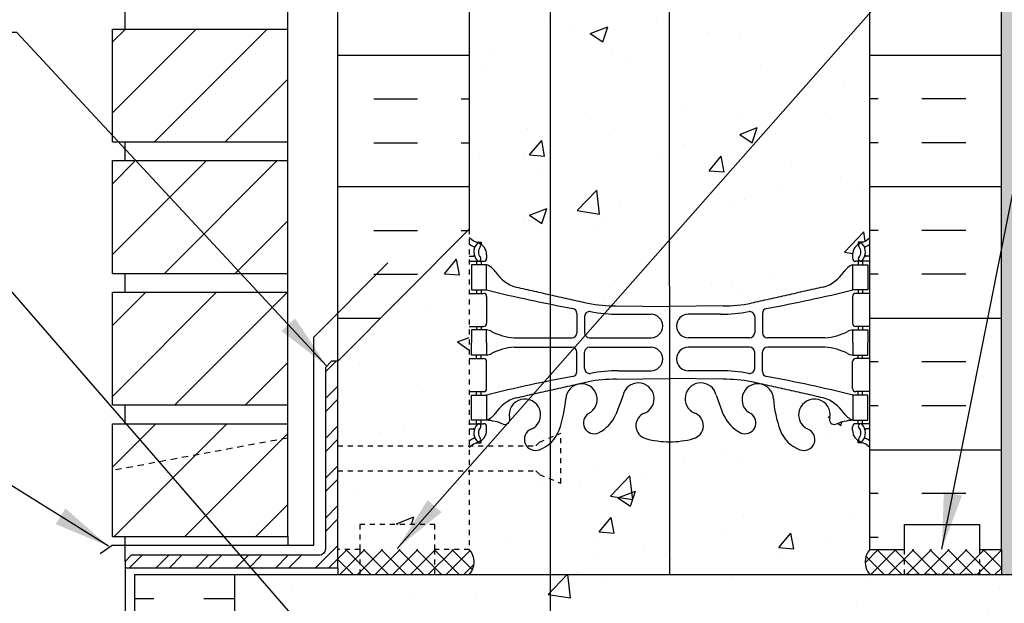
# Model space of a CAD drawing. Units: inches. Extents: x 144 to 384, y -1 to 57.
# Drawn here: x 163 to 183, y 28 to 39 of the extents above; entities that cross this region are included whole.
import ezdxf

# ---------------------------------------------------------------- set-up
doc = ezdxf.new("R2010")
doc.units = ezdxf.units.IN
doc.header["$LTSCALE"] = 0.5
doc.header["$MEASUREMENT"] = 0
doc.linetypes.add('DASHED2', pattern=[0.375, 0.25, -0.125])
doc.linetypes.add('HIDDEN2', pattern=[0.1875, 0.125, -0.0625])
for name, color, linetype in [('HATCH', 12, 'Continuous'), ('LINE18', 9, 'Continuous'), ('line25', 2, 'Continuous'), ('LINE3', 3, 'Continuous'), ('LINE50', 5, 'Continuous'), ('LINE9', 9, 'Continuous'), ('TEXT', 4, 'Continuous'), ('Web_Edge', 9, 'Continuous')]:
    doc.layers.add(name, color=color, linetype=linetype)
doc.styles.add('DIM', font='romans.shx', dxfattribs={"width": 0.7})
doc.dimstyles.new('ext_12', dxfattribs={"dimscale": 12, "dimtxt": 0.09375, "dimasz": 0.09375, "dimexe": 0.09375, "dimexo": 0.0625, "dimgap": 0.0625, "dimtad": 1, "dimdec": 1, "dimzin": 3, "dimdsep": 46, "dimlunit": 4, "dimtxsty": 'DIM', "dimcen": 0.09, "dimdle": 0.09375, "dimclrt": 4, "dimadec": 0, "dimazin": 0, "dimtfac": 1, "dimtdec": 1, "dimtmove": 2, "dimatfit": 3, "dimfxl": 1, "dimfrac": 2, "dimtolj": 1, "dimtzin": 0, "dimarcsym": 0})
pattern_1 = [(50, (61.4655, -0.4946), (3.5863, -0.31376), [0.375, -4.125]), (355, (61.4655, -0.4946), (-0.69376, 3.76096), [0.3, -3.3]), (100.4514, (61.7644, -0.5207), (2.89255, 3.4472), [0.3187, -3.50571]), (46.1842, (61.4655, 0.5054), (5.3362, -0.8276), [0.5625, -6.1875]), (96.6356, (61.91, 0.4364), (4.67331, 4.87059), [0.47805, -5.25856]), (351.184, (61.4655, 0.5054), (4.6733, 4.8706), [0.45, -4.95]), (21, (61.9655, 0.2554), (2.984535, -2.013094), [0.375, -4.125]), (326, (61.9655, 0.2554), (1.21658, 3.62575), [0.3, -3.3]), (71.4514, (62.2143, 0.0877), (4.20111, 1.61265), [0.3187, -3.50571]), (37.5, (61.4655, -0.4946), (0.060799, 1.664469), [0, -3.26, 0, -3.35, 0, -3.3125]), (7.5, (61.4655, -0.4946), (1.315348, 1.972059), [0, -1.91, 0, -3.185, 0, -1.2625]), (327.5, (60.3505, -0.4946), (2.669112, -0.112774), [0, -1.25, 0, -3.9, 0, -5.175]), (317.5, (59.8505, -0.4946), (2.91593, 0.500525), [0, -1.625, 0, -2.59, 0, -3.675])]

msp = doc.modelspace()

# ---------------------------------------------------------------- hatches: boundary and pattern name
at = {"layer": 'HATCH'}
h = msp.add_hatch(dxfattribs=at)
h.set_pattern_fill('AR-CONC', color=256, scale=0.5)
edge = h.paths.add_edge_path()
edge.add_line((175.977, 41.935), (174.92, 41.919))
edge.add_arc((174.915, 38.935), 2.984, 89.9005, 100.7454)
edge.add_spline(control_points=[(174.359, 41.867), (173.879, 41.76)], knot_values=[0.666478, 0.666478, 1, 1], degree=1, periodic=0)
edge.add_spline(control_points=[(173.875, 41.759), (173.862, 41.756)], knot_values=[0.654597, 0.654597, 0.663649, 0.663649], degree=1, periodic=0)
edge.add_spline(control_points=[(173.862, 41.756), (173.81, 41.745)], knot_values=[0.618386, 0.618386, 0.654597, 0.654597], degree=1, periodic=0)
edge.add_spline(control_points=[(173.81, 41.745), (173.696, 41.719)], knot_values=[0.539205, 0.539205, 0.618386, 0.618386], degree=1, periodic=0)
edge.add_spline(control_points=[(173.691, 41.718), (173.673, 41.714)], knot_values=[0.522983, 0.522983, 0.535342, 0.535342], degree=1, periodic=0)
edge.add_spline(control_points=[(173.673, 41.714), (173.602, 41.698)], knot_values=[0.473545, 0.473545, 0.522983, 0.522983], degree=1, periodic=0)
edge.add_line((173.602, 41.698), (173.602, 33.865))
edge.add_spline(control_points=[(173.602, 33.865), (173.628, 33.859)], knot_values=[0.473545, 0.473545, 0.491679, 0.491679], degree=1, periodic=0)
edge.add_spline(control_points=[(173.628, 33.859), (173.63, 33.859)], knot_values=[0.491679, 0.491679, 0.493169, 0.493169], degree=1, periodic=0)
edge.add_spline(control_points=[(173.63, 33.859), (173.637, 33.857)], knot_values=[0.493169, 0.493169, 0.498075, 0.498075], degree=1, periodic=0)
edge.add_spline(control_points=[(173.637, 33.857), (173.639, 33.857)], knot_values=[0.498075, 0.498075, 0.499132, 0.499132], degree=1, periodic=0)
edge.add_spline(control_points=[(173.639, 33.857), (173.642, 33.856)], knot_values=[0.499132, 0.499132, 0.501165, 0.501165], degree=1, periodic=0)
edge.add_spline(control_points=[(173.642, 33.856), (173.648, 33.855)], knot_values=[0.501165, 0.501165, 0.505529, 0.505529], degree=1, periodic=0)
edge.add_spline(control_points=[(173.648, 33.855), (173.65, 33.854)], knot_values=[0.505529, 0.505529, 0.507128, 0.507128], degree=1, periodic=0)
edge.add_spline(control_points=[(173.65, 33.854), (173.673, 33.849)], knot_values=[0.507128, 0.507128, 0.522983, 0.522983], degree=1, periodic=0)
edge.add_spline(control_points=[(173.673, 33.849), (173.691, 33.845)], knot_values=[0.522983, 0.522983, 0.535342, 0.535342], degree=1, periodic=0)
edge.add_spline(control_points=[(173.691, 33.845), (173.695, 33.844)], knot_values=[0.535342, 0.535342, 0.538432, 0.538432], degree=1, periodic=0)
edge.add_spline(control_points=[(173.695, 33.844), (173.696, 33.844)], knot_values=[0.538432, 0.538432, 0.539205, 0.539205], degree=1, periodic=0)
edge.add_spline(control_points=[(173.696, 33.844), (173.81, 33.819)], knot_values=[0.539205, 0.539205, 0.618386, 0.618386], degree=1, periodic=0)
edge.add_spline(control_points=[(173.81, 33.819), (173.862, 33.807)], knot_values=[0.618386, 0.618386, 0.654597, 0.654597], degree=1, periodic=0)
edge.add_spline(control_points=[(173.862, 33.807), (173.875, 33.804)], knot_values=[0.654597, 0.654597, 0.663649, 0.663649], degree=1, periodic=0)
edge.add_spline(control_points=[(173.875, 33.804), (173.879, 33.803)], knot_values=[0.663649, 0.663649, 0.665912, 0.665912], degree=1, periodic=0)
edge.add_spline(control_points=[(173.879, 33.803), (173.879, 33.803)], knot_values=[0.665912, 0.665912, 0.666478, 0.666478], degree=1, periodic=0)
edge.add_spline(control_points=[(173.879, 33.803), (174.359, 33.696)], knot_values=[0.666478, 0.666478, 1, 1], degree=1, periodic=0)
edge.add_arc((174.915, 36.628), 2.984, 259.2546, 270.0995)
edge.add_line((174.92, 33.644), (175.981, 33.628))
edge.add_line((175.981, 33.628), (175.977, 41.935))
edge = h.paths.add_edge_path()
edge.add_spline(control_points=[(173.602, 41.698), (173.583, 41.694)], knot_values=[0.460483, 0.460483, 0.473545, 0.473545], degree=1, periodic=0)
edge.add_spline(control_points=[(173.577, 41.693), (173.451, 41.664)], knot_values=[0.368386, 0.368386, 0.456146, 0.456146], degree=1, periodic=0)
edge.add_spline(control_points=[(173.451, 41.664), (173.413, 41.656)], knot_values=[0.342097, 0.342097, 0.368386, 0.368386], degree=1, periodic=0)
edge.add_spline(control_points=[(173.404, 41.654), (173.401, 41.653)], knot_values=[0.333881, 0.333881, 0.335524, 0.335524], degree=1, periodic=0)
edge.add_spline(control_points=[(173.401, 41.653), (172.921, 41.546)], knot_values=[0, 0, 0.333368, 0.333368], degree=1, periodic=0)
edge.add_arc((173.129, 40.832), 0.743, 106.1893, 145.772)
edge.add_arc((172.206, 41.444), 0.364, 289.6613, 327.9576, ccw=False)
edge.add_line((172.328, 41.101), (172.223, 41.101))
edge.add_line((172.223, 41.101), (172.223, 41.031))
edge.add_line((172.223, 41.031), (172.27, 41.031))
edge.add_arc((172.27, 40.969), 0.0625, 0, 90, ccw=False)
edge.add_line((172.333, 40.969), (172.333, 40.901))
edge.add_arc((172.083, 40.901), 0.25, 304.0558, 360, ccw=False)
edge.add_line((172.223, 40.694), (172.223, 40.652))
edge.add_line((172.223, 40.652), (172.133, 40.652))
edge.add_arc((172.333, 40.194), 0.5, 113.5782, 133.7891)
edge.add_line((171.987, 40.555), (171.987, 35.171))
edge.add_line((171.987, 35.171), (171.987, 35.008))
edge.add_arc((172.333, 35.369), 0.5, 226.2109, 246.4218)
edge.add_line((172.133, 34.911), (172.223, 34.911))
edge.add_line((172.223, 34.911), (172.223, 34.869))
edge.add_arc((172.083, 34.662), 0.25, 0, 55.9442, ccw=False)
edge.add_line((172.333, 34.662), (172.333, 34.595))
edge.add_arc((172.27, 34.595), 0.0625, -90, 0, ccw=False)
edge.add_line((172.27, 34.532), (172.223, 34.532))
edge.add_line((172.223, 34.532), (172.223, 34.462))
edge.add_line((172.223, 34.462), (172.328, 34.462))
edge.add_arc((172.206, 34.12), 0.364, 32.0424, 70.3387, ccw=False)
edge.add_arc((173.129, 34.731), 0.743, 214.228, 253.8107)
edge.add_spline(control_points=[(172.921, 34.017), (173.401, 33.91)], knot_values=[0, 0, 0.333368, 0.333368], degree=1, periodic=0)
edge.add_spline(control_points=[(173.401, 33.91), (173.401, 33.91)], knot_values=[0.333368, 0.333368, 0.33347, 0.33347], degree=1, periodic=0)
edge.add_spline(control_points=[(173.401, 33.91), (173.401, 33.91)], knot_values=[0.33347, 0.33347, 0.333716, 0.333716], degree=1, periodic=0)
edge.add_spline(control_points=[(173.401, 33.91), (173.401, 33.91)], knot_values=[0.333716, 0.333716, 0.333881, 0.333881], degree=1, periodic=0)
edge.add_spline(control_points=[(173.401, 33.91), (173.404, 33.909)], knot_values=[0.333881, 0.333881, 0.335524, 0.335524], degree=1, periodic=0)
edge.add_spline(control_points=[(173.404, 33.909), (173.413, 33.907)], knot_values=[0.335524, 0.335524, 0.342097, 0.342097], degree=1, periodic=0)
edge.add_spline(control_points=[(173.413, 33.907), (173.451, 33.899)], knot_values=[0.342097, 0.342097, 0.368386, 0.368386], degree=1, periodic=0)
edge.add_spline(control_points=[(173.451, 33.899), (173.577, 33.871)], knot_values=[0.368386, 0.368386, 0.456146, 0.456146], degree=1, periodic=0)
edge.add_spline(control_points=[(173.577, 33.871), (173.577, 33.871)], knot_values=[0.456146, 0.456146, 0.456197, 0.456197], degree=1, periodic=0)
edge.add_spline(control_points=[(173.577, 33.871), (173.577, 33.871)], knot_values=[0.456197, 0.456197, 0.456401, 0.456401], degree=1, periodic=0)
edge.add_spline(control_points=[(173.577, 33.871), (173.579, 33.87)], knot_values=[0.456401, 0.456401, 0.457217, 0.457217], degree=1, periodic=0)
edge.add_spline(control_points=[(173.579, 33.87), (173.583, 33.869)], knot_values=[0.457217, 0.457217, 0.460483, 0.460483], degree=1, periodic=0)
edge.add_line((173.602, 33.865), (173.602, 41.698))
edge = h.paths.add_edge_path()
edge.add_arc((179.641, 40.194), 0.5, 46.2109, 66.4218)
edge.add_line((179.841, 40.652), (179.751, 40.652))
edge.add_line((179.751, 40.652), (179.751, 40.694))
edge.add_arc((179.891, 40.901), 0.25, 180, 235.9442, ccw=False)
edge.add_line((179.641, 40.901), (179.641, 40.969))
edge.add_arc((179.703, 40.969), 0.0625, 90, 180, ccw=False)
edge.add_line((179.703, 41.031), (179.751, 41.031))
edge.add_line((179.751, 41.031), (179.751, 41.101))
edge.add_line((179.751, 41.101), (179.646, 41.101))
edge.add_arc((179.768, 41.444), 0.364, 212.0424, 250.3387, ccw=False)
edge.add_arc((178.845, 40.832), 0.743, 34.228, 73.8107)
edge.add_spline(control_points=[(179.053, 41.546), (177.615, 41.867)], knot_values=[0, 0, 1, 1], degree=1, periodic=0)
edge.add_arc((177.059, 38.935), 2.984, 79.2546, 90.0995)
edge.add_line((177.054, 41.919), (175.987, 41.935))
edge.add_line((175.987, 41.935), (175.977, 41.935))
edge.add_line((175.977, 41.935), (175.981, 33.628))
edge.add_line((175.981, 33.628), (175.987, 33.628))
edge.add_line((175.987, 33.628), (177.054, 33.644))
edge.add_arc((177.059, 36.628), 2.984, 269.9005, 280.7454)
edge.add_spline(control_points=[(177.615, 33.696), (179.053, 34.017)], knot_values=[0, 0, 1, 1], degree=1, periodic=0)
edge.add_arc((178.845, 34.731), 0.743, 286.1893, 325.772)
edge.add_arc((179.768, 34.12), 0.364, 109.6613, 147.9576, ccw=False)
edge.add_line((179.646, 34.462), (179.751, 34.462))
edge.add_line((179.751, 34.462), (179.751, 34.532))
edge.add_line((179.751, 34.532), (179.703, 34.532))
edge.add_arc((179.703, 34.595), 0.0625, 180, 270, ccw=False)
edge.add_line((179.641, 34.595), (179.641, 34.662))
edge.add_arc((179.891, 34.662), 0.25, 124.0558, 180, ccw=False)
edge.add_line((179.751, 34.869), (179.751, 34.911))
edge.add_line((179.751, 34.911), (179.841, 34.911))
edge.add_arc((179.641, 35.369), 0.5, 293.5782, 313.7891)
edge.add_line((179.987, 35.008), (179.987, 40.555))
h.paths.add_polyline_path([(179.987, 30.816, 0.088416), (179.841, 30.913), (179.751, 30.913), (179.751, 30.955, -0.249069), (179.641, 31.162), (179.641, 31.23, -0.414214), (179.703, 31.292), (179.751, 31.292), (179.751, 31.362), (179.646, 31.362, 0.085348), (179.317, 31.287, -0.669601), (179.184, 31.407, 2.087231), (178.75, 31.182, -1), (178.587, 30.774, -0.21345), (178.194, 31.163, -0.069923), (178.058, 31.807, 1.702394), (177.608, 31.494, -0.940793), (177.404, 31.111, -0.173075), (177.058, 31.477), (176.916, 31.864, 1.612474), (176.484, 31.505, -0.734872), (176.461, 30.994, -0.069145), (175.982, 30.932), (175.984, 28.282), (179.987, 28.282, -0.387788), (179.987, 28.782)])
h.paths.add_polyline_path([(175.982, 30.932, -0.067806), (175.513, 30.994, -0.734872), (175.49, 31.505, 1.612474), (175.058, 31.864), (174.916, 31.477, -0.173075), (174.57, 31.111, -0.940793), (174.366, 31.494, 1.702394), (173.916, 31.807, -0.069923), (173.78, 31.163, -0.038043), (173.735, 31.07), (173.815, 31.103), (173.815, 30.103), (173.602, 30.191), (173.602, 28.282), (175.984, 28.282)])
h.paths.add_polyline_path([(173.602, 30.191), (173.388, 30.28), (173.315, 30.353), (171.987, 30.353), (171.987, 28.782, -0.387788), (171.987, 28.282), (173.602, 28.282)])
h.paths.add_polyline_path([(173.224, 31.182, 2.087231), (172.79, 31.407, -0.669601), (172.657, 31.287, 0.085348), (172.328, 31.362), (172.223, 31.362), (172.223, 31.292), (172.27, 31.292, -0.414214), (172.333, 31.23), (172.333, 31.162, -0.249069), (172.223, 30.955), (172.223, 30.913), (172.133, 30.913, 0.059703), (172.03, 30.853), (173.124, 30.853, -0.480972)])
h.paths.add_polyline_path([(179.987, 48.816, 0.088416), (179.841, 48.913), (179.751, 48.913), (179.751, 48.955, -0.249069), (179.641, 49.162), (179.641, 49.23, -0.414214), (179.703, 49.292), (179.751, 49.292), (179.751, 49.362), (179.646, 49.362, 0.085348), (179.317, 49.287, -0.669601), (179.184, 49.407, 2.087231), (178.75, 49.182, -1), (178.587, 48.774, -0.21345), (178.194, 49.163, -0.068226), (178.059, 49.791, 1.753171), (177.608, 49.494, -0.940793), (177.404, 49.111, -0.173075), (177.058, 49.477), (176.916, 49.864, 1.612474), (176.484, 49.505, -0.734872), (176.461, 48.994, -0.068475), (175.987, 48.932, -0.001953), (175.973, 48.932), (175.975, 44.631, -0.070129), (176.461, 44.57, -0.734872), (176.484, 44.058, 1.612474), (176.916, 43.699), (177.058, 44.086, -0.173075), (177.404, 44.452, -0.940793), (177.608, 44.069, 1.753171), (178.059, 43.773, -0.068226), (178.194, 44.4, -0.21345), (178.587, 44.79, -1), (178.75, 44.381, 2.087231), (179.184, 44.156, -0.669601), (179.317, 44.277, 0.085348), (179.646, 44.201), (179.751, 44.201), (179.751, 44.271), (179.703, 44.271, -0.414214), (179.641, 44.334), (179.641, 44.401, -0.249069), (179.751, 44.608), (179.751, 44.65), (179.841, 44.65, 0.088416), (179.987, 44.747), (179.987, 46.782)])
h.paths.add_polyline_path([(175.974, 46.626), (174.894, 46.626), (173.602, 46.626), (173.602, 44.658, -0.117299), (173.78, 44.4, -0.068226), (173.915, 43.773, 1.753171), (174.366, 44.069, -0.940793), (174.57, 44.452, -0.173075), (174.916, 44.086), (175.058, 43.699, 1.612474), (175.49, 44.058, -0.734872), (175.513, 44.57, -0.066822), (175.975, 44.632)])
h.paths.add_polyline_path([(175.553, 43.747, -1), (175.178, 43.747, -1)], flags=16)
edge = h.paths.add_edge_path()
edge.add_line((179.646, 52.462), (179.751, 52.462))
edge.add_line((179.751, 52.462), (179.751, 52.532))
edge.add_line((179.751, 52.532), (179.703, 52.532))
edge.add_arc((179.703, 52.595), 0.0625, 180, 270, ccw=False)
edge.add_line((179.641, 52.595), (179.641, 52.662))
edge.add_arc((179.891, 52.662), 0.25, 124.0558, 180, ccw=False)
edge.add_line((179.751, 52.869), (179.751, 52.911))
edge.add_line((179.751, 52.911), (179.841, 52.911))
edge.add_arc((179.641, 53.369), 0.5, 293.5782, 313.7891)
edge.add_line((179.987, 53.008), (179.987, 55.782))
edge.add_line((179.987, 55.782), (175.97, 55.782))
edge.add_line((175.97, 55.782), (175.972, 51.628))
edge.add_line((175.972, 51.628), (175.987, 51.628))
edge.add_line((175.987, 51.628), (177.054, 51.644))
edge.add_arc((177.059, 54.628), 2.984, 269.9005, 280.7454)
edge.add_spline(control_points=[(177.615, 51.696), (179.053, 52.017)], knot_values=[0, 0, 1, 1], degree=1, periodic=0)
edge.add_arc((178.845, 52.731), 0.743, 286.1893, 325.772)
edge.add_arc((179.768, 52.12), 0.364, 109.6613, 147.9576, ccw=False)
edge = h.paths.add_edge_path()
edge.add_line((175.97, 55.782), (174.987, 55.782))
edge.add_line((174.987, 55.782), (173.987, 56.782))
edge.add_line((173.987, 56.782), (173.987, 55.782))
edge.add_line((173.987, 55.782), (173.987, 54.782))
edge.add_line((173.987, 54.782), (172.987, 55.782))
edge.add_line((172.987, 55.782), (171.987, 55.782))
edge.add_line((171.987, 55.782), (171.987, 53.008))
edge.add_arc((172.333, 53.369), 0.5, 226.2109, 246.4218)
edge.add_line((172.133, 52.911), (172.223, 52.911))
edge.add_line((172.223, 52.911), (172.223, 52.869))
edge.add_arc((172.083, 52.662), 0.25, 0, 55.9442, ccw=False)
edge.add_line((172.333, 52.662), (172.333, 52.595))
edge.add_arc((172.27, 52.595), 0.0625, -90, 0, ccw=False)
edge.add_line((172.27, 52.532), (172.223, 52.532))
edge.add_line((172.223, 52.532), (172.223, 52.462))
edge.add_line((172.223, 52.462), (172.328, 52.462))
edge.add_arc((172.206, 52.12), 0.364, 32.0424, 70.3387, ccw=False)
edge.add_arc((173.129, 52.731), 0.743, 214.228, 253.8107)
edge.add_spline(control_points=[(172.921, 52.017), (174.359, 51.696)], knot_values=[0, 0, 1, 1], degree=1, periodic=0)
edge.add_arc((174.915, 54.628), 2.984, 259.2546, 270.0995)
edge.add_line((174.92, 51.644), (175.972, 51.628))
edge.add_line((175.972, 51.628), (175.97, 55.782))
h = msp.add_hatch(dxfattribs=at)
h.set_pattern_fill('AR-SAND', color=256, scale=0.25, style=0)
h.set_pattern_definition([(37.5, (67.52804, -0.4946), (-0.0157483, 0.481706), [0, -0.38, 0, -0.425, 0, -0.40625]), (7.5, (67.52804, -0.4946), (0.4424442, 0.7055365), [0, -0.205, 0, -0.3425, 0, -0.13125]), (327.5, (67.22054, -0.4946), (0.7785355, 0.0014148), [0, -0.125, 0, -0.45, 0, -0.5875]), (317.5, (67.22054, -0.4946), (0.7515317, 0.219419), [0, -0.0625, 0, -0.295, 0, -0.3375])])
h.paths.add_polyline_path([(183.112, 55.782), (182.612, 55.782), (182.612, 46.782), (182.612, 28.782), (182.612, 28.282), (183.112, 28.282)])
h = msp.add_hatch(dxfattribs=at)
h.set_pattern_fill('INSUL', color=256, scale=7, style=0)
h.set_pattern_definition([(0, (-2754.1746, -368.228), (0, 2.625), []), (0, (-2754.1746, -367.353), (0, 2.625), [0.875, -0.875]), (0, (-2754.1746, -366.478), (0, 2.625), [0.875, -0.875])])
h.paths.add_polyline_path([(169.362, 32.541), (171.987, 35.171), (171.987, 46.782), (171.299, 46.782), (171.299, 47.282), (169.799, 47.282), (169.799, 46.782), (169.362, 46.782)])
h = msp.add_hatch(dxfattribs=at)
h.set_pattern_fill('INSUL', color=256, scale=7, style=0)
h.set_pattern_definition([(180, (3106.1486, -368.228), (0, 2.625), []), (180, (3106.1486, -367.353), (0, 2.625), [0.875, -0.875]), (180, (3106.1486, -366.478), (0, 2.625), [0.875, -0.875])])
h.paths.add_polyline_path([(182.612, 28.782), (182.174, 28.782), (182.174, 29.282), (180.674, 29.282), (180.674, 28.782), (179.987, 28.782), (179.987, 46.782), (180.674, 46.782), (180.674, 47.282), (182.174, 47.282), (182.174, 46.782), (182.612, 46.782)])
h = msp.add_hatch(dxfattribs=at)
h.set_pattern_fill('AR-CONC', color=256, scale=0.5, style=0)
h.set_pattern_definition(pattern_1)
h.paths.add_polyline_path([(171.987, 35.171), (169.362, 32.541), (169.362, 30.853), (171.987, 30.853)])
h = msp.add_hatch(dxfattribs=at)
h.set_pattern_fill('ANSI32', color=256, scale=1.5, style=0)
h.set_pattern_definition([(45, (254.7215, -126.01794), (-0.3977476, 0.3977476), []), (45, (254.98664, -126.01794), (-0.3977476, 0.3977476), [])])
h.paths.add_polyline_path([(169.362, 28.416), (169.362, 32.541), (169.237, 32.541), (169.112, 32.416), (169.112, 28.791, -0.414214), (168.987, 28.666), (165.237, 28.666), (165.112, 28.541), (165.112, 28.416)])
h = msp.add_hatch(dxfattribs=at)
h.set_pattern_fill('AR-CONC', color=256, scale=0.5, style=0)
h.set_pattern_definition(pattern_1)
h.paths.add_polyline_path([(171.299, 29.282), (171.299, 28.782), (171.987, 28.782), (171.987, 30.353), (169.362, 30.353), (169.362, 28.782), (169.799, 28.782), (169.799, 29.282)])
h = msp.add_hatch(dxfattribs=at)
h.set_pattern_fill('AR-CONC', color=256, scale=0.5, style=0)
h.paths.add_polyline_path([(173.609, 30.189), (173.388, 30.28), (173.315, 30.353), (171.987, 30.353), (171.987, 28.782), (171.299, 28.782), (171.299, 28.282), (173.608, 28.282)])
h = msp.add_hatch(dxfattribs=at)
h.set_pattern_fill('ANSI37', color=256, scale=2, style=0)
h.set_pattern_definition([(45, (171.83088, 28.59116), (-0.1767767, 0.1767767), []), (135, (171.83088, 28.59116), (-0.1767767, -0.1767767), [])])
h.paths.add_polyline_path([(171.987, 28.782), (171.299, 28.782), (171.299, 28.282), (171.987, 28.282, 0.387788)])
h.paths.add_polyline_path([(171.299, 28.782), (169.799, 28.782), (169.799, 28.282), (171.299, 28.282)])
h.paths.add_polyline_path([(169.799, 28.782), (169.362, 28.782), (169.362, 28.416), (169.362, 28.282), (169.799, 28.282)])
h.paths.add_polyline_path([(182.612, 28.782), (182.359, 28.782), (182.174, 28.515), (182.174, 28.282), (182.612, 28.282)])
h.paths.add_polyline_path([(182.359, 28.782), (182.174, 28.782), (182.174, 28.515)], flags=17)
h.paths.add_polyline_path([(182.174, 28.782), (180.674, 28.782), (180.674, 28.282), (182.013, 28.282), (182.174, 28.515)])
h.paths.add_polyline_path([(182.174, 28.515), (182.013, 28.282), (182.174, 28.282)], flags=17)
h.paths.add_polyline_path([(180.674, 28.782), (179.987, 28.782, 0.387788), (179.987, 28.282), (180.674, 28.282)])
h = msp.add_hatch(dxfattribs=at)
h.set_pattern_fill('INSUL', color=256, scale=8, style=0)
h.set_pattern_definition([(0, (136.6867, 11.8028), (0, 3), []), (0, (136.6867, 12.8028), (0, 3), [1, -1]), (0, (136.6867, 13.8028), (0, 3), [1, -1])])
h.paths.add_polyline_path([(167.299, 28.282), (165.299, 28.282), (165.299, 4.282), (167.299, 4.282)])
h = msp.add_hatch(dxfattribs=at)
h.set_pattern_fill('AR-CONC', color=256, scale=0.5, style=0)
h.set_pattern_definition(pattern_1)
h.paths.add_polyline_path([(187.424, 25.282), (191.334, 25.282), (192.169, 28.282), (170.902, 28.282), (170.902, 26.282), (174.454, 26.282), (174.454, 6.282), (169.299, 6.282), (169.299, 26.282), (170.902, 26.282), (170.902, 28.282), (167.299, 28.282), (167.299, 4.282), (175.299, 4.282)])
h.paths.add_polyline_path([(174.454, 26.282), (169.299, 26.282), (169.299, 6.282), (174.454, 6.282)], flags=17)

# ---------------------------------------------------------------- linework, layer by layer
for p, q in [((164.862, 38.909), (165.118, 39.166)), ((164.862, 37.495), (166.532, 39.166)), ((165.697, 36.916), (167.947, 39.166)), ((167.111, 36.916), (168.362, 38.167)), ((164.862, 36.081), (165.322, 36.541)), ((164.862, 34.667), (166.736, 36.541)), ((165.9, 34.291), (168.15, 36.541)), ((167.314, 34.291), (168.362, 35.338)), ((164.862, 33.252), (165.525, 33.916)), ((164.862, 31.838), (166.939, 33.916)), ((166.104, 31.666), (168.354, 33.916)), ((167.518, 31.666), (168.362, 32.51)), ((164.862, 30.424), (165.729, 31.291)), ((164.893, 29.041), (167.143, 31.291)), ((166.307, 29.041), (168.362, 31.096)), ((167.721, 29.041), (168.362, 29.681)), ((169.362, 28.416), (169.362, 28.282)), ((169.362, 28.282), (171.362, 28.282))]:
    msp.add_line(p, q, dxfattribs=at)
at = {"layer": 'HATCH', "color": 12, "linetype": 'HIDDEN2'}
msp.add_line((171.987, 35.171), (171.987, 28.782), dxfattribs=at)
at = {"layer": 'HATCH'}
for centre, start, end in [((171.713, 28.532), 317.6086, 42.3914), ((180.261, 28.532), 137.6086, 222.3914)]:
    msp.add_arc(centre, 0.371, start, end, dxfattribs=at)
at = {"layer": 'LINE18', "linetype": 'HIDDEN2'}
for p, q in [((173.388, 30.926), (173.815, 31.103)), ((173.815, 30.103), (173.815, 31.103)), ((173.315, 30.853), (173.388, 30.926)), ((169.362, 30.853), (173.315, 30.853)), ((169.362, 30.353), (173.315, 30.353)), ((173.315, 30.353), (173.388, 30.28)), ((173.388, 30.28), (173.815, 30.103))]:
    msp.add_line(p, q, dxfattribs=at)
at = {"layer": 'LINE18'}
msp.add_line((168.362, 29.041), (168.362, 28.87), dxfattribs=at)
at = {"layer": 'line25'}
for p, q in [((171.987, 46.782), (171.987, 35.171)), ((179.987, 28.782), (179.987, 46.782)), ((165.112, 39.166), (165.112, 39.541)), ((168.362, 39.166), (168.362, 39.541)), ((164.862, 39.166), (168.362, 39.166)), ((164.862, 36.916), (164.862, 39.166)), ((168.362, 29.041), (168.362, 39.166)), ((164.862, 36.916), (168.362, 36.916)), ((165.112, 36.541), (165.112, 36.916)), ((164.862, 36.541), (168.362, 36.541)), ((164.862, 34.291), (164.862, 36.541)), ((169.362, 32.541), (171.987, 35.171)), ((164.862, 34.291), (168.362, 34.291)), ((165.112, 33.916), (165.112, 34.291)), ((164.862, 33.916), (168.362, 33.916)), ((164.862, 31.666), (164.862, 33.916)), ((164.862, 31.666), (168.362, 31.666)), ((165.112, 31.291), (165.112, 31.666)), ((164.862, 29.041), (164.862, 31.291)), ((164.862, 31.291), (168.362, 31.291)), ((164.862, 29.041), (168.362, 29.041)), ((165.112, 28.541), (165.112, 29.041)), ((165.299, 28.282), (165.299, 4.282)), ((165.299, 28.282), (167.299, 28.282))]:
    msp.add_line(p, q, dxfattribs=at)
at = {"layer": 'LINE3'}
for p, q in [((175.97, 55.782), (175.984, 28.282)), ((173.602, 48.282), (173.602, 9.281))]:
    msp.add_line(p, q, dxfattribs=at)
at = {"layer": 'LINE50'}
for p, q in [((169.362, 28.782), (169.362, 46.782)), ((182.612, 28.782), (182.612, 46.782)), ((167.299, 28.282), (167.299, 4.282)), ((167.299, 28.282), (199.168, 28.282))]:
    msp.add_line(p, q, dxfattribs=at)
at = {"layer": 'LINE50', "color": 12, "linetype": 'HIDDEN2'}
msp.add_lwpolyline([(171.987, 28.782), (171.299, 28.782), (171.299, 29.282), (169.799, 29.282), (169.799, 28.782), (169.362, 28.782)], dxfattribs=at)
at = {"layer": 'LINE50'}
msp.add_lwpolyline([(179.987, 28.782), (180.674, 28.782), (180.674, 29.282), (182.174, 29.282), (182.174, 28.782), (182.612, 28.782)], dxfattribs=at)
at = {"layer": 'LINE9', "linetype": 'DASHED2'}
msp.add_line((168.362, 31.006), (164.862, 30.358), dxfattribs=at)
at = {"layer": 'LINE9'}
for p, q in [((182.612, 28.782), (182.612, 28.282)), ((165.112, 28.416), (165.112, 16.282)), ((169.174, 28.282), (169.362, 28.282))]:
    msp.add_line(p, q, dxfattribs=at)
msp.add_lwpolyline([(164.612, 28.702), (164.855, 28.87), (168.879, 28.87), (168.879, 33.02), (170.362, 34.503)], dxfattribs=at)
at = {"layer": 'LINE9', "color": 9}
msp.add_lwpolyline([(169.362, 32.541), (169.237, 32.541), (169.112, 32.416), (169.112, 28.791, -0.414214), (168.987, 28.666), (165.237, 28.666), (165.112, 28.541), (165.112, 28.416), (169.362, 28.416)], format="xyb", close=True, dxfattribs=at)
at = {"layer": 'LINE9', "color": 12, "linetype": 'HIDDEN2', "ltscale": 0.15}
msp.add_lwpolyline([(169.799, 28.782), (169.799, 28.782), (169.799, 28.282), (171.299, 28.282), (171.299, 28.782), (171.299, 28.782)], dxfattribs=at)
at = {"layer": 'LINE9', "linetype": 'DASHED2', "ltscale": 0.15}
msp.add_lwpolyline([(182.174, 28.782), (182.174, 28.782), (182.174, 28.282), (180.674, 28.282), (180.674, 28.782), (180.674, 28.782)], dxfattribs=at)
at = {"layer": 'Web_Edge'}
for p, q in [((172.133, 34.911), (172.223, 34.911)), ((172.223, 34.911), (172.223, 34.869)), ((179.841, 34.911), (179.751, 34.911)), ((179.751, 34.911), (179.751, 34.869)), ((171.987, 34.632), (172.065, 34.632)), ((172.333, 34.662), (172.333, 34.595)), ((179.641, 34.662), (179.641, 34.595)), ((179.987, 34.632), (179.909, 34.632)), ((171.987, 34.532), (172.27, 34.532)), ((172.133, 34.532), (172.133, 34.462)), ((172.223, 34.532), (172.223, 34.462)), ((179.987, 34.532), (179.703, 34.532)), ((179.751, 34.532), (179.751, 34.462)), ((179.841, 34.532), (179.841, 34.462)), ((171.987, 33.892), (172.27, 33.892)), ((172.133, 33.962), (172.133, 33.892)), ((172.223, 33.962), (172.223, 33.892)), ((172.333, 33.83), (172.333, 33.295)), ((179.641, 33.83), (179.641, 33.295)), ((179.987, 33.892), (179.703, 33.892)), ((179.751, 33.962), (179.751, 33.892)), ((179.841, 33.962), (179.841, 33.892)), ((174.92, 33.644), (175.987, 33.628)), ((177.054, 33.644), (175.987, 33.628)), ((174.135, 33.492), (174.135, 33.107)), ((174.288, 33.43), (174.288, 33.107)), ((174.968, 33.476), (175.615, 33.476)), ((177.006, 33.476), (176.359, 33.476)), ((177.686, 33.43), (177.686, 33.107)), ((177.839, 33.492), (177.839, 33.107)), ((171.987, 33.232), (172.27, 33.232)), ((172.133, 33.232), (172.133, 33.162)), ((172.223, 33.232), (172.223, 33.162)), ((179.987, 33.232), (179.703, 33.232)), ((179.751, 33.232), (179.751, 33.162)), ((179.841, 33.232), (179.841, 33.162)), ((172.881, 33.007), (174.035, 33.007)), ((174.388, 33.007), (175.615, 33.007)), ((177.586, 33.007), (176.359, 33.007)), ((179.093, 33.007), (177.939, 33.007)), ((172.133, 32.592), (172.133, 32.662)), ((172.223, 32.592), (172.223, 32.662)), ((172.881, 32.818), (174.035, 32.817)), ((174.135, 32.332), (174.135, 32.717)), ((174.288, 32.394), (174.288, 32.717)), ((174.388, 32.817), (175.615, 32.817)), ((177.586, 32.817), (176.359, 32.817)), ((177.686, 32.394), (177.686, 32.717)), ((177.839, 32.332), (177.839, 32.717)), ((179.093, 32.818), (177.939, 32.817)), ((179.751, 32.592), (179.751, 32.662)), ((179.841, 32.592), (179.841, 32.662)), ((171.987, 32.592), (172.27, 32.592)), ((172.333, 31.995), (172.333, 32.53)), ((179.641, 31.995), (179.641, 32.53)), ((179.987, 32.592), (179.703, 32.592)), ((174.968, 32.348), (175.615, 32.348)), ((177.006, 32.348), (176.359, 32.348)), ((174.92, 32.18), (175.987, 32.196)), ((177.054, 32.18), (175.987, 32.196)), ((171.987, 31.932), (172.27, 31.932)), ((172.133, 31.862), (172.133, 31.932)), ((172.223, 31.862), (172.223, 31.932)), ((175.058, 31.864), (174.916, 31.477)), ((176.916, 31.864), (177.058, 31.477)), ((179.987, 31.932), (179.703, 31.932)), ((179.751, 31.862), (179.751, 31.932)), ((179.841, 31.862), (179.841, 31.932)), ((171.987, 31.292), (172.27, 31.292)), ((172.133, 31.292), (172.133, 31.362)), ((172.223, 31.292), (172.223, 31.362)), ((179.987, 31.292), (179.703, 31.292)), ((179.751, 31.292), (179.751, 31.362)), ((179.841, 31.292), (179.841, 31.362)), ((171.987, 31.192), (172.065, 31.192)), ((172.333, 31.162), (172.333, 31.23)), ((179.641, 31.162), (179.641, 31.23)), ((179.987, 31.192), (179.909, 31.192)), ((172.133, 30.913), (172.223, 30.913)), ((172.223, 30.913), (172.223, 30.955)), ((179.751, 30.913), (179.751, 30.955)), ((179.841, 30.913), (179.751, 30.913))]:
    msp.add_line(p, q, dxfattribs=at)
for points in [[(172.028, 33.962), (172.328, 33.962), (172.328, 34.462), (172.028, 34.462)], [(179.946, 33.962), (179.646, 33.962), (179.646, 34.462), (179.946, 34.462)], [(172.028, 31.862), (172.328, 31.862), (172.328, 31.362), (172.028, 31.362)], [(179.946, 31.862), (179.646, 31.862), (179.646, 31.362), (179.946, 31.362)]]:
    msp.add_lwpolyline(points, close=True, dxfattribs=at)
for points in [[(172.328, 32.912), (172.328, 33.162), (172.028, 33.162), (172.028, 32.912)], [(179.646, 32.912), (179.646, 33.162), (179.946, 33.162), (179.946, 32.912)], [(172.328, 32.912), (172.328, 32.662), (172.028, 32.662), (172.028, 32.912)], [(179.646, 32.912), (179.646, 32.662), (179.946, 32.662), (179.946, 32.912)]]:
    msp.add_lwpolyline(points, dxfattribs=at)
for centre, radius, start, end in [((172.333, 35.369), 0.5, 226.2109, 250.5288), ((179.641, 35.369), 0.5, 289.4712, 313.7891), ((172.333, 35.369), 0.6, 234.7832, 245.0748), ((172.327, 34.717), 0.25, 140.1145, 222.4609), ((172.071, 34.806), 0.021, 343.464, 63.9957), ((172.169, 34.848), 0.045, 321.448, 139.1879), ((172.083, 34.662), 0.25, 0, 70.5288), ((172.327, 34.717), 0.16, 140.0001, 222.4609), ((179.891, 34.662), 0.25, 109.4712, 180), ((179.805, 34.848), 0.045, 40.8121, 218.552), ((179.647, 34.717), 0.16, 317.5391, 39.9999), ((179.647, 34.717), 0.25, 317.5391, 39.8855), ((179.903, 34.806), 0.021, 116.0043, 196.536), ((179.641, 35.369), 0.6, 294.9252, 305.2168), ((172.065, 34.652), 0.0196, 269.4032, 15.4901), ((172.175, 34.578), 0.045, 222.4609, 42.4609), ((179.799, 34.578), 0.045, 137.5391, 317.5391), ((179.909, 34.652), 0.0196, 164.5099, 270.5968), ((172.27, 34.595), 0.0625, 270, 0), ((172.206, 34.12), 0.364, 34.9775, 70.3387), ((179.768, 34.12), 0.364, 109.6613, 145.0225), ((179.703, 34.595), 0.0625, 180, 270), ((173.129, 34.731), 0.743, 212.7919, 253.8107), ((178.845, 34.731), 0.743, 286.1893, 327.2081), ((172.27, 33.83), 0.0625, 0, 90), ((179.137, 61.383), 28.253, 256.0552, 259.6343), ((172.837, 61.383), 28.253, 280.3657, 283.9448), ((179.703, 33.83), 0.0625, 90, 180), ((174.915, 36.628), 2.984, 259.2546, 270.0995), ((177.059, 36.628), 2.984, 269.9005, 280.7454), ((174.035, 33.492), 0.1, 360, 79.6343), ((174.388, 33.43), 0.1, 79.2546, 180), ((174.963, 36.46), 2.984, 259.2546, 270.0995), ((175.615, 33.242), 0.234, 270, 90), ((176.359, 33.242), 0.234, 90, 270), ((177.011, 36.46), 2.984, 269.9005, 280.7454), ((177.586, 33.43), 0.1, 0, 100.7454), ((177.939, 33.492), 0.1, 100.3657, 180), ((172.27, 33.295), 0.0625, 270, 0), ((179.703, 33.295), 0.0625, 180, 270), ((172.324, 32.943), 0.219, 60.4937, 88.92), ((172.966, 34.163), 1.16, 242.5844, 265.8032), ((174.035, 33.107), 0.1, 270.0388, 360), ((174.388, 33.107), 0.1, 180, 270), ((177.586, 33.107), 0.1, 270, 0), ((177.939, 33.107), 0.1, 180, 269.9612), ((179.008, 34.163), 1.16, 274.1968, 297.4156), ((179.65, 32.943), 0.219, 91.08, 119.5063), ((172.324, 32.881), 0.219, 271.08, 299.5063), ((172.966, 31.661), 1.16, 94.1968, 117.4156), ((174.035, 32.717), 0.1, 0, 89.9612), ((174.388, 32.717), 0.1, 90, 180), ((175.615, 32.583), 0.234, 270, 90), ((176.359, 32.583), 0.234, 90, 270), ((177.586, 32.717), 0.1, 0, 90), ((177.939, 32.717), 0.1, 90.0388, 180), ((179.008, 31.661), 1.16, 62.5844, 85.8032), ((179.65, 32.881), 0.219, 240.4937, 268.92), ((172.27, 32.53), 0.0625, 0, 90), ((179.703, 32.53), 0.0625, 90, 180), ((174.035, 32.332), 0.1, 280.3657, 0), ((174.388, 32.394), 0.1, 180, 280.7454), ((174.963, 29.364), 2.984, 89.9005, 100.7454), ((177.011, 29.364), 2.984, 79.2546, 90.0995), ((177.586, 32.394), 0.1, 259.2546, 0), ((177.939, 32.332), 0.1, 180, 259.6343), ((179.137, 4.442), 28.253, 100.3657, 103.9448), ((174.228, 31.776), 0.314, 296.0652, 177.2643), ((174.915, 29.196), 2.984, 89.9005, 100.7454), ((175.363, 31.792), 0.314, 293.8084, 166.5854), ((176.611, 31.792), 0.314, 13.4146, 246.1916), ((177.059, 29.196), 2.984, 79.2546, 90.0995), ((177.746, 31.776), 0.314, 2.7357, 243.9348), ((172.837, 4.442), 28.253, 76.0552, 79.6343), ((172.27, 31.995), 0.0625, 270, 0), ((179.703, 31.995), 0.0625, 180, 270), ((173.129, 31.094), 0.743, 106.1893, 147.2081), ((173.097, 31.469), 0.314, 293.8084, 191.4114), ((171.557, 31.972), 2.365, 339.9985, 355.6105), ((180.417, 31.972), 2.365, 184.3895, 200.0015), ((178.877, 31.469), 0.314, 348.5886, 246.1916), ((178.845, 31.094), 0.743, 32.7919, 73.8107), ((172.206, 31.705), 0.364, 289.6613, 325.0225), ((174.48, 31.309), 0.217, 121.463, 294.4736), ((174.229, 31.779), 0.75, 297.0295, 336.3062), ((175.581, 31.253), 0.268, 109.9662, 255.2108), ((176.393, 31.253), 0.268, 284.7892, 70.0338), ((177.745, 31.779), 0.75, 203.6938, 242.9705), ((177.494, 31.309), 0.217, 245.5264, 58.537), ((179.768, 31.705), 0.364, 214.9775, 250.3387), ((172.327, 31.108), 0.25, 137.5391, 219.8855), ((172.175, 31.246), 0.045, 317.5391, 137.5391), ((172.27, 31.23), 0.0625, 360, 90), ((172.273, 30.366), 0.997, 66.8533, 86.8462), ((172.699, 31.374), 0.0968, 249.5669, 19.8449), ((179.275, 31.374), 0.0968, 160.1551, 290.4331), ((179.701, 30.366), 0.997, 93.1538, 113.1467), ((179.703, 31.23), 0.0625, 90, 180), ((179.799, 31.246), 0.045, 42.4609, 222.4609), ((179.647, 31.108), 0.25, 320.1145, 42.4609), ((172.065, 31.173), 0.0196, 344.5099, 90.5968), ((172.083, 31.162), 0.25, 289.4712, 360), ((172.327, 31.108), 0.16, 137.5391, 219.9999), ((173.306, 30.978), 0.22, 111.8037, 291.8037), ((173.148, 31.407), 0.677, 290.6803, 338.8761), ((178.826, 31.407), 0.677, 201.1239, 249.3197), ((178.668, 30.978), 0.22, 248.1963, 68.1963), ((179.891, 31.162), 0.25, 180, 250.5288), ((179.647, 31.108), 0.16, 320.0001, 42.4609), ((179.909, 31.173), 0.0196, 89.4032, 195.4901), ((172.333, 30.455), 0.6, 114.9252, 125.2168), ((172.333, 30.455), 0.5, 109.4712, 133.7891), ((172.071, 31.018), 0.021, 296.0043, 16.536), ((172.169, 30.977), 0.045, 220.8121, 38.552), ((175.975, 32.686), 1.754, 254.7082, 270.3771), ((175.999, 32.686), 1.754, 269.6229, 285.2918), ((179.805, 30.977), 0.045, 141.448, 319.1879), ((179.641, 30.455), 0.5, 46.2109, 70.5288), ((179.903, 31.018), 0.021, 163.464, 243.9957), ((179.641, 30.455), 0.6, 54.7832, 65.0748)]:
    msp.add_arc(centre, radius, start, end, dxfattribs=at)
for points in [[(172.921, 34.017), (174.359, 33.696)], [(179.053, 34.017), (177.615, 33.696)], [(172.921, 31.808), (174.359, 32.128)], [(179.053, 31.808), (177.615, 32.128)]]:
    msp.add_open_spline(points, degree=1, dxfattribs=at)

# ---------------------------------------------------------------- leaders
at = {"layer": 'TEXT'}
for points, override in [([(170.549, 28.804), (184.593, 44.709), (185.997, 44.709)], {"dimtad": 0}), ([(181.424, 28.789), (184.593, 44.709), (185.997, 44.709)], {"dimtad": 0}), ([(169.139, 32.442), (162.954, 39.095), (151.749, 39.095)], {"dimgap": 0.0625, "dimtad": 0}), ([(169.592, 26.165), (159.922, 37.29), (155.532, 37.29)], {"dimgap": 0.0625, "dimtad": 0}), ([(164.779, 28.85), (158.704, 32.631), (154.958, 32.631)], {"dimtad": 0})]:
    msp.add_leader(points, dimstyle='ext_12', override=override, dxfattribs=at)

doc.saveas('drawing.dxf')
